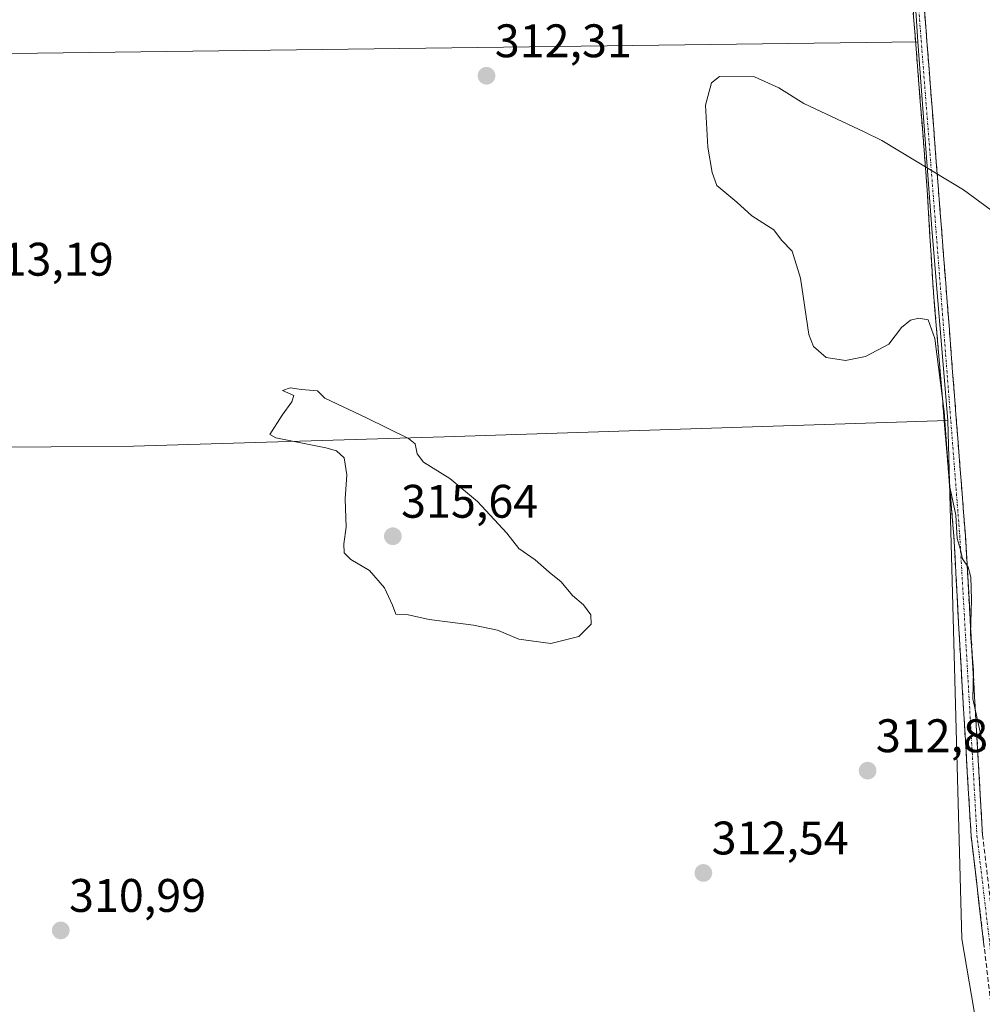
# Model space of a CAD drawing. Units: metres. Extents: x 608236 to 611709, y 4678376 to 4680743.
# Drawn here: x 610256 to 610460, y 4678965 to 4679175 of the extents above; entities that cross this region are included whole.
import ezdxf
from ezdxf.enums import TextEntityAlignment as Align

# ---------------------------------------------------------------- set-up
doc = ezdxf.new("R2010")
doc.units = ezdxf.units.M
doc.header["$MEASUREMENT"] = 0
doc.linetypes.add('TRAZO_Y_PUNTO', pattern=[1, 0.5, -0.25, 0, -0.25])
doc.linetypes.add('TRAZOSX2', pattern=[1.5, 1, -0.5])
for name, color, linetype, lineweight in [('Arbolado forestal CxS', 92, 'Continuous', 0), ('Camino', 19, 'TRAZOSX2', 0), ('Camino Cxs', 19, 'Continuous', 0), ('Camino eje', 19, 'TRAZO_Y_PUNTO', 0), ('Carátula', 7, 'Continuous', 5), ('Cultivos herbáceos CxS', 92, 'Continuous', 0), ('Cultivos leñosos CxS', 92, 'Continuous', 0), ('Curva de nivel normal', 36, 'Continuous', 0), ('Punto de cota en terreno', 7, 'Continuous', 0), ('Rótulo de punto de cota en terreno', 19, 'Continuous', 0)]:
    doc.layers.add(name, color=color, linetype=linetype, lineweight=lineweight)
doc.styles.add('Arial', font='txt', dxfattribs={"height": 0.2})

# ---------------------------------------------------------------- blocks, each defined once
blk = doc.blocks.new('*U154')
at = {"layer": 'Arbolado forestal CxS', "color": 92, "linetype": 'Continuous', "lineweight": 0}
blk.add_polyline3d([(610478.48, 4678847.4, 310.9), (610456.06, 4678979.29, 313.13), (610453.04, 4679089.67, 315.19), (610449.72, 4679129.55, 315.1), (610446.7, 4679170.23, 314.32), (610444.62, 4679202.48, 312.96), (610434.47, 4679233.85, 313.03), (610424.53, 4679260.13, 312.16), (610424.76, 4679270.31, 311.35), (610426.7, 4679288.39, 310.7), (610426.69, 4679288.39, 310.7), (610423.68, 4679289.9, 311.45), (610430.03, 4679365.3, 305.01), (610436.03, 4679409.27, 299.51), (610436.88, 4679425.58, 298.68), (610437.97, 4679434.61, 298.56), (610463.81, 4679427.72, 299)], dxfattribs=at)
blk = doc.blocks.new('5PATER')
at = {"layer": 'Carátula', "linetype": 'Continuous', "lineweight": 5}
h = blk.add_hatch(color=250, dxfattribs=at)
edge = h.paths.add_edge_path()
edge.add_ellipse((0, 0.01), major_axis=(-1.33, -1.34), ratio=0.999422, start_angle=0, end_angle=360)

msp = doc.modelspace()

# ---------------------------------------------------------------- linework, layer by layer
at = {"layer": 'Arbolado forestal CxS', "color": 92, "linetype": 'Continuous', "lineweight": 0}
for points in [[(610423.68, 4679289.9, 311.45), (610426.69, 4679288.39, 310.7), (610426.7, 4679288.39, 310.7), (610424.76, 4679270.31, 311.35), (610424.53, 4679260.13, 312.16), (610434.47, 4679233.85, 313.03), (610444.62, 4679202.48, 312.96), (610446.7, 4679170.23, 314.32)], [(610446.7, 4679170.23, 314.32), (610449.72, 4679129.55, 315.1), (610453.04, 4679089.67, 315.19)], [(610453.04, 4679089.67, 315.19), (610456.06, 4678979.29, 313.13), (610478.48, 4678847.4, 310.9), (610485.14, 4678792.72, 311.09), (610495.54, 4678707.36, 311.53), (610496.42, 4678700.08, 311.79), (610498.73, 4678664.57, 317.23)]]:
    msp.add_polyline3d(points, dxfattribs=at)
at = {"layer": 'Camino', "color": 19, "linetype": 'TRAZOSX2', "lineweight": 0}
for points in [[(610180.51, 4679387.07), (610203.95, 4679378.96), (610221.8, 4679374), (610237.72, 4679370.6), (610253.84, 4679365.92), (610333.43, 4679330.84), (610369.02, 4679309.92), (610384.37, 4679301.66), (610400.67, 4679297.09), (610413.86, 4679294.38), (610421.25, 4679289.58), (610424.91, 4679283.74), (610430.31, 4679258.26), (610440.68, 4679231.43), (610444.81, 4679219.07), (610456.78, 4679065.19), (610460.44, 4679001.44), (610466.04, 4678953.96), (610467.09, 4678935.7), (610469.12, 4678919.03), (610477.76, 4678879.53), (610480.93, 4678858.35), (610484.2, 4678816.69), (610487.65, 4678792.89)], [(610463.6, 4678953.75), (610458, 4679001.23), (610455.59, 4679041.88), (610454.34, 4679065.02), (610449.84, 4679118.91), (610448.67, 4679138.74), (610442.39, 4679218.58), (610438.37, 4679230.6), (610427.96, 4679257.56), (610422.61, 4679282.81), (610419.46, 4679287.82), (610412.91, 4679292.08), (610400.1, 4679294.71), (610383.45, 4679299.37), (610367.82, 4679307.78), (610332.3, 4679328.66), (610311.26, 4679338.27), (610282.7, 4679350.21), (610252.99, 4679363.61), (610237.12, 4679368.22), (610221.22, 4679371.62), (610203.22, 4679376.62), (610180.41, 4679384.51)]]:
    msp.add_lwpolyline(points, dxfattribs=at)
at = {"layer": 'Camino Cxs', "color": 19, "linetype": 'Continuous', "lineweight": 0}
for points in [[(610447.9, 4679179.36, 313.79), (610448.29, 4679174.39, 314.06), (610448.67, 4679169.43, 314.2), (610449.06, 4679164.47, 314.42), (610449.44, 4679159.5, 314.65), (610449.83, 4679154.54, 314.77), (610450.22, 4679149.57, 314.86), (610450.6, 4679144.61, 314.92), (610450.99, 4679139.65, 315.02), (610451.38, 4679134.68, 315.05), (610451.76, 4679129.72, 315.07), (610452.15, 4679124.75, 315.07), (610452.53, 4679119.79, 315.07), (610452.92, 4679114.83, 315.06), (610453.31, 4679109.86, 315.05), (610453.69, 4679104.9, 315.01), (610454.08, 4679099.93, 315.03), (610454.47, 4679094.97, 315.04), (610454.85, 4679090.01, 315.02), (610455.24, 4679085.04, 315.08), (610455.62, 4679080.08, 315.06), (610456.01, 4679075.11, 315), (610456.4, 4679070.15, 314.99), (610456.78, 4679065.19, 315.05), (610457.06, 4679060.28, 315.02), (610457.35, 4679055.38, 314.98), (610457.63, 4679050.48, 315), (610457.91, 4679045.57, 315), (610458.19, 4679040.67, 315.02), (610458.47, 4679035.77, 315.04), (610458.75, 4679030.86, 315.02), (610459.03, 4679025.96, 314.99), (610459.32, 4679021.06, 314.89), (610459.6, 4679016.15, 314.75), (610459.88, 4679011.25, 314.68), (610460.16, 4679006.35, 314.65), (610460.44, 4679001.44, 314.51)], [(610460.8, 4678977.49, 313.34), (610460.24, 4678982.24, 313.51), (610459.68, 4678986.99, 313.62), (610459.12, 4678991.73, 313.79), (610458.56, 4678996.48, 313.95), (610458, 4679001.23, 314.09), (610457.73, 4679005.75, 314.24), (610457.46, 4679010.26, 314.37), (610457.2, 4679014.78, 314.55), (610456.93, 4679019.3, 314.66), (610456.66, 4679023.81, 314.67), (610456.39, 4679028.33, 314.69), (610456.13, 4679032.85, 314.74), (610455.86, 4679037.36, 314.7), (610455.59, 4679041.88, 314.67), (610455.34, 4679046.51, 314.66), (610455.09, 4679051.14, 314.66), (610454.84, 4679055.76, 314.65), (610454.59, 4679060.39, 314.68), (610454.34, 4679065.02, 314.77), (610453.93, 4679069.92, 314.81), (610453.52, 4679074.82, 314.83), (610453.11, 4679079.72, 314.84), (610452.7, 4679084.62, 314.85), (610452.29, 4679089.52, 314.84), (610451.89, 4679094.41, 314.91), (610451.48, 4679099.31, 314.99), (610451.07, 4679104.21, 314.98), (610450.66, 4679109.11, 315.02), (610450.25, 4679114.01, 315.05), (610449.84, 4679118.91, 315.05), (610449.55, 4679123.87, 315.06), (610449.26, 4679128.83, 315.12), (610448.96, 4679133.78, 315.13), (610448.67, 4679138.74, 315.07), (610448.3, 4679143.44, 314.96), (610447.93, 4679148.13, 314.93), (610447.56, 4679152.83, 314.82), (610447.19, 4679157.53, 314.71), (610446.82, 4679162.22, 314.5), (610446.45, 4679166.92, 314.27), (610446.08, 4679171.62, 314.15), (610445.71, 4679176.31, 313.95)]]:
    msp.add_polyline3d(points, dxfattribs=at)
at = {"layer": 'Camino eje', "color": 19, "linetype": 'TRAZO_Y_PUNTO', "lineweight": 0}
msp.add_lwpolyline([(610180.46, 4679385.81), (610203.6, 4679377.82), (610221.52, 4679372.84), (610237.43, 4679369.44), (610253.43, 4679364.79), (610332.88, 4679329.77), (610368.44, 4679308.87), (610383.92, 4679300.54), (610400.39, 4679295.93), (610413.4, 4679293.26), (610420.38, 4679288.72), (610423.79, 4679283.29), (610429.16, 4679257.92), (610439.55, 4679231.02), (610443.63, 4679218.83), (610455.59, 4679065.11), (610459.25, 4679001.34), (610464.85, 4678953.86), (610465.9, 4678935.59), (610467.94, 4678918.83), (610476.58, 4678879.32), (610479.74, 4678858.21), (610483.01, 4678816.56), (610486.39, 4678792.9)], dxfattribs=at)
at = {"layer": 'Cultivos herbáceos CxS', "color": 92, "linetype": 'Continuous', "lineweight": 0}
for points in [[(610423.68, 4679289.9, 311.45), (610426.69, 4679288.39, 310.7), (610426.7, 4679288.39, 310.7), (610424.76, 4679270.31, 311.35), (610424.53, 4679260.13, 312.16), (610434.47, 4679233.85, 313.03), (610444.62, 4679202.48, 312.96), (610446.7, 4679170.23, 314.32)], [(610444.62, 4679202.48, 312.96), (610446.7, 4679170.23, 314.32), (610132.67, 4679166.19, 316.74), (610126.36, 4679154.76, 317.37), (610133.87, 4679141.74, 317.49), (610143.88, 4679131.23, 316.69), (610159.4, 4679123.22, 314.67), (610137.37, 4679122.22, 314.03), (610137.37, 4679122.22, 314.03), (610122.47, 4679122.22, 313.11), (610122.04, 4679122.57, 313.11), (610098.08, 4679122.98, 312.46), (610101, 4679129.38, 312.87), (610109.27, 4679153.37, 314.3), (610121.42, 4679171.29, 316.46), (610134.9, 4679194.95, 314.2)], [(610098.08, 4679122.98, 312.46), (610122.04, 4679122.57, 313.11), (610122.47, 4679122.22, 313.11), (610137.37, 4679122.22, 314.03), (610159.4, 4679123.22, 314.67), (610143.88, 4679131.23, 316.69), (610133.87, 4679141.74, 317.49), (610126.36, 4679154.76, 317.37), (610132.67, 4679166.19, 316.74), (610446.7, 4679170.23, 314.32)], [(609993.11, 4678952.31, 317.6), (610008.63, 4678975.49, 315.65), (610023.65, 4678998.78, 314.39), (610026.45, 4679003.12, 314.12), (610030.68, 4679009.67, 313.9), (610068.2, 4679010.77, 311.97), (610068.29, 4679006.43, 312.08), (610233.5, 4679009.69, 311.17), (610233.43, 4679015.57, 311.48), (610250.39, 4679016.07, 311.16), (610248.93, 4679039.84, 311.14), (610246.26, 4679083.53, 311.78), (610244.74, 4679083.49, 311.84), (610244.74, 4679083.88, 311.88), (610279.81, 4679084.16, 313.11), (610345.9, 4679086.17, 314.66), (610453.04, 4679089.67, 315.19), (610456.06, 4678979.29, 313.13), (610478.48, 4678847.4, 310.9)], [(610453.04, 4679089.67, 315.19), (610345.9, 4679086.17, 314.66), (610279.81, 4679084.16, 313.11), (610244.74, 4679083.88, 311.88), (610244.74, 4679083.49, 311.84)], [(610453.04, 4679089.67, 315.19), (610456.06, 4678979.29, 313.13), (610478.48, 4678847.4, 310.9), (610485.14, 4678792.72, 311.09), (610495.54, 4678707.36, 311.53), (610496.42, 4678700.08, 311.79), (610498.73, 4678664.57, 317.23)]]:
    msp.add_polyline3d(points, dxfattribs=at)
at = {"layer": 'Cultivos leñosos CxS', "color": 92, "linetype": 'Continuous', "lineweight": 0}
msp.add_polyline3d([(610074.95, 4679079.38, 312.3), (610075, 4679080.53, 312.28), (610077.56, 4679084.77, 312.21), (610089.69, 4679104.6, 312.11), (610098.08, 4679122.98, 312.46), (610122.04, 4679122.57, 313.11), (610122.47, 4679122.22, 313.11), (610137.37, 4679122.22, 314.03), (610159.4, 4679123.22, 314.67), (610143.88, 4679131.23, 316.69), (610133.87, 4679141.74, 317.49), (610126.36, 4679154.76, 317.37), (610132.67, 4679166.19, 316.74), (610446.7, 4679170.23, 314.32), (610449.72, 4679129.55, 315.1), (610453.04, 4679089.67, 315.19), (610345.9, 4679086.17, 314.66), (610279.81, 4679084.16, 313.11), (610244.74, 4679083.88, 311.88), (610244.74, 4679083.49, 311.84), (610198.19, 4679082.36, 311.84), (610074.95, 4679079.38, 312.3)], close=True, dxfattribs=at)
for points in [[(610098.08, 4679122.98, 312.46), (610122.04, 4679122.57, 313.11), (610122.47, 4679122.22, 313.11), (610137.37, 4679122.22, 314.03), (610159.4, 4679123.22, 314.67), (610143.88, 4679131.23, 316.69), (610133.87, 4679141.74, 317.49), (610126.36, 4679154.76, 317.37), (610132.67, 4679166.19, 316.74), (610446.7, 4679170.23, 314.32)], [(610446.7, 4679170.23, 314.32), (610449.72, 4679129.55, 315.1), (610453.04, 4679089.67, 315.19)], [(610453.04, 4679089.67, 315.19), (610345.9, 4679086.17, 314.66), (610279.81, 4679084.16, 313.11), (610244.74, 4679083.88, 311.88), (610244.74, 4679083.49, 311.84)]]:
    msp.add_polyline3d(points, dxfattribs=at)
at = {"layer": 'Curva de nivel normal', "color": 36, "linetype": 'Continuous', "lineweight": 0}
for points in [[(610460.95, 4679019.68, 315), (610460.14, 4679022.4, 315), (610458.39, 4679030.4, 315), (610458.52, 4679036.4, 315), (610457.85, 4679044.22, 315), (610458.09, 4679051.52, 315), (610457.94, 4679056.26, 315), (610457.38, 4679058.42, 315), (610456.2, 4679060.19, 315), (610455.68, 4679062.39, 315), (610455.03, 4679064.53, 315), (610454.77, 4679069.51, 315), (610453.41, 4679075.84, 315), (610452.27, 4679091.54, 315), (610450.3, 4679107.11, 315), (610448.9, 4679111.05, 315), (610446.87, 4679111.41, 315), (610445.1, 4679110.98, 315), (610443.17, 4679109.44, 315), (610440.5, 4679105.86, 315), (610435.54, 4679103.25, 315), (610431.32, 4679102.41, 315), (610427.17, 4679103.08, 315), (610424.51, 4679105.4, 315), (610423.46, 4679107.97, 315), (610421.69, 4679119.97, 315), (610419.93, 4679125.67, 315), (610417.67, 4679128, 315), (610416.07, 4679130.23, 315), (610411.39, 4679133.22, 315), (610408.2, 4679136.08, 315), (610403.93, 4679139.63, 315), (610402.92, 4679142.46, 315), (610401.99, 4679147.83, 315), (610401.49, 4679156.79, 315), (610402.75, 4679161.49, 315), (610404.5, 4679162.88, 315), (610411.95, 4679162.78, 315), (610417.08, 4679160.48, 315), (610422.41, 4679157.08, 315), (610435.26, 4679151.08, 315), (610438.99, 4679149.23, 315), (610456.38, 4679138.72, 315), (610480.98, 4679120.63, 315)], [(610368.61, 4679042.18, 315), (610374.54, 4679043.69, 315), (610377.22, 4679046.3, 315), (610377.15, 4679048.31, 315), (610375.57, 4679050.4, 315), (610373.21, 4679052.37, 315), (610370.78, 4679055.28, 315), (610368.23, 4679057.39, 315), (610365.25, 4679060.01, 315), (610361.83, 4679062.38, 315), (610359.22, 4679065.64, 315), (610353, 4679072.42, 315), (610347.1, 4679077.33, 315), (610341.5, 4679080.79, 315), (610340.17, 4679082.56, 315), (610339.72, 4679084.65, 315), (610338.36, 4679085.84, 315), (610329.38, 4679090.21, 315), (610320.52, 4679094.36, 315), (610318.97, 4679095.96, 315), (610315.58, 4679096.22, 315), (610313.14, 4679096.58, 315), (610311.55, 4679096, 315), (610313.92, 4679094.97, 315), (610313.51, 4679093.64, 315), (610311.46, 4679090.76, 315), (610308.87, 4679086.67, 315), (610310.08, 4679085.96, 315), (610320.73, 4679083.83, 315), (610323.01, 4679083.18, 315), (610324.68, 4679081.68, 315), (610325.2, 4679078.08, 315), (610324.83, 4679073, 315), (610325.08, 4679066.91, 315), (610324.58, 4679063.41, 315), (610324.64, 4679061.47, 315), (610326.05, 4679060.03, 315), (610330.02, 4679057.71, 315), (610333.25, 4679054.01, 315), (610334.9, 4679050.34, 315), (610335.62, 4679048.45, 315), (610337.95, 4679048.33, 315), (610342.7, 4679047.3, 315), (610352.17, 4679046.1, 315), (610357.26, 4679045, 315), (610361.79, 4679043.13, 315), (610368.61, 4679042.18, 315)]]:
    msp.add_polyline3d(points, dxfattribs=at)

# ---------------------------------------------------------------- block references
at = {"layer": 'Arbolado forestal CxS', "color": 92, "linetype": 'Continuous', "lineweight": 0}
msp.add_blockref('*U154', (0, 0), dxfattribs=at)
at = {"layer": 'Punto de cota en terreno', "linetype": 'Continuous', "lineweight": 0}
for p in [(610354.92, 4679163.01, 312.31), (610335, 4679065, 315.64), (610435.99, 4679015.1, 312.89), (610401.05, 4678993.33, 312.54), (610264.36, 4678981.1, 310.99)]:
    msp.add_blockref('5PATER', p, dxfattribs=at)

# ---------------------------------------------------------------- texts
at = {"layer": 'Rótulo de punto de cota en terreno', "color": 19, "linetype": 'Continuous', "lineweight": 0, "style": 'Arial'}
for s, p in [('312,31', (610356.68, 4679164.77)), ('313,19', (610246.47, 4679118.28)), ('315,64', (610336.76, 4679066.76)), ('312,89', (610437.75, 4679016.86)), ('312,54', (610402.81, 4678995.09)), ('310,99', (610266.12, 4678982.86))]:
    msp.add_text(s, height=7, dxfattribs=at).set_placement(p, align=Align.BOTTOM_LEFT)

doc.saveas('drawing.dxf')
